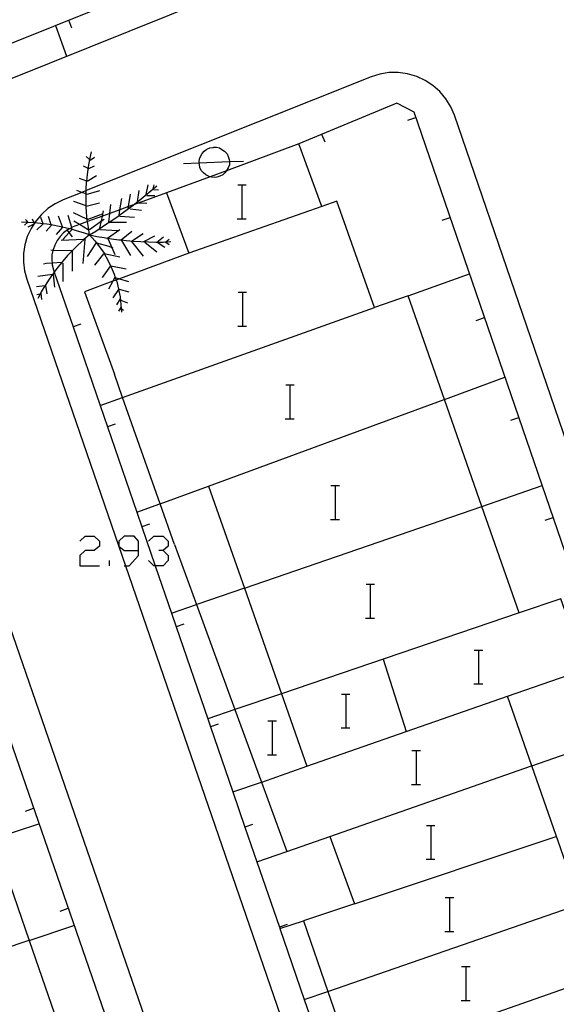
# Model space of a CAD drawing. Units: inches. Extents: x 689199 to 692728, y 4171002 to 4173353.
# Drawn here: x 691404 to 691429, y 4171675 to 4171721 of the extents above; entities that cross this region are included whole.
import ezdxf

# ---------------------------------------------------------------- set-up
doc = ezdxf.new("R2010")
doc.units = ezdxf.units.IN
doc.header["$MEASUREMENT"] = 0
doc.layers.add('Cartografia', color=7, linetype='Continuous')

# ---------------------------------------------------------------- blocks, each defined once
blk = doc.blocks.new('992')
at = {"layer": 'Cartografia', "color": 7, "linetype": 'Continuous'}
for points in [[(691409.677, 4171695.989), (691409.677, 4171696.426), (691409.482, 4171696.669), (691408.997, 4171696.669), (691408.754, 4171696.426), (691408.754, 4171696.184), (691408.997, 4171695.989), (691409.677, 4171695.989)], [(691408.997, 4171695.261), (691409.07, 4171695.261), (691409.24, 4171695.261), (691409.677, 4171695.747), (691409.677, 4171695.989)]]:
    blk.add_lwpolyline(points, dxfattribs=at)

msp = doc.modelspace()

# ---------------------------------------------------------------- linework, layer by layer
at = {"layer": 'Cartografia', "color": 7, "linetype": 'Continuous'}
for points in [[(691440.524, 4171733.868), (691440.029, 4171733.696), (691439.083, 4171733.368), (691436.5, 4171732.472), (691434.18, 4171731.682), (691431.87, 4171730.892), (691429.56, 4171730.082), (691427.26, 4171729.252), (691424.981, 4171728.419), (691424.96, 4171728.412), (691422.67, 4171727.552), (691420.39, 4171726.672), (691420.311, 4171726.641), (691418.11, 4171725.782), (691415.84, 4171724.882), (691413.57, 4171723.962), (691411.32, 4171723.032), (691397.11, 4171717.332)], [(691440.561, 4171732.282), (691426.15, 4171727.322), (691390.451, 4171712.99), (691377.83, 4171707.922), (691328.55, 4171684.393), (691307.15, 4171674.144), (691285.849, 4171663.944), (691279.122, 4171660.708), (691278.811, 4171660.559), (691278.509, 4171660.414), (691278.647, 4171660.095), (691283.974, 4171647.775), (691284.739, 4171646.004)], [(691405.75, 4171720.792), (691406.27, 4171719.342)], [(691406.53, 4171720.672), (691406.39, 4171721.052)], [(691440.788, 4171669.448), (691424.63, 4171716.552), (691424.45, 4171716.952), (691424.22, 4171717.332), (691423.94, 4171717.672), (691423.61, 4171717.962), (691423.24, 4171718.202), (691422.84, 4171718.392), (691422.41, 4171718.512), (691421.97, 4171718.572), (691421.53, 4171718.572), (691421.1, 4171718.502), (691420.68, 4171718.372), (691407.209, 4171712.997), (691406.998, 4171712.912), (691406.12, 4171712.562), (691405.74, 4171712.372), (691405.4, 4171712.152), (691405.09, 4171711.872), (691404.82, 4171711.552), (691404.768, 4171711.469), (691404.759, 4171711.455), (691404.728, 4171711.406), (691404.6, 4171711.202), (691404.42, 4171710.832), (691404.3, 4171710.432), (691404.24, 4171710.022), (691404.24, 4171709.612), (691404.29, 4171709.202), (691404.4, 4171708.802), (691409.07, 4171695.261), (691417.539, 4171670.701)], [(691442.239, 4171659.84), (691440.566, 4171664.713), (691440.477, 4171664.974), (691440.414, 4171665.158), (691440.283, 4171665.539), (691440.104, 4171666.059), (691439.901, 4171666.65), (691439.628, 4171667.447), (691439.499, 4171667.821), (691439.381, 4171668.165), (691439.294, 4171668.419), (691439.213, 4171668.656), (691439.083, 4171669.035), (691438.887, 4171669.605), (691438.838, 4171669.749), (691438.67, 4171670.237), (691422.72, 4171716.702), (691421.9, 4171717.122), (691417.27, 4171715.202)], [(691422.42, 4171716.322), (691422.8, 4171716.452)], [(691418.51, 4171715.282), (691418.36, 4171715.652)], [(691433.011, 4171672.266), (691431.724, 4171675.954), (691430.566, 4171679.274), (691428.286, 4171685.808), (691427.14, 4171689.092), (691430.83, 4171690.372), (691429.66, 4171693.702), (691427.69, 4171693.032), (691425.925, 4171698.064), (691424.148, 4171703.125), (691422.43, 4171708.022), (691420.85, 4171707.462), (691419.07, 4171712.502), (691418.36, 4171712.242), (691417.27, 4171715.202), (691413.84, 4171713.936), (691413.066, 4171713.651), (691411.01, 4171712.892), (691412.06, 4171710.032), (691408.784, 4171708.825), (691408.625, 4171708.767), (691408.469, 4171708.709), (691407.12, 4171708.212), (691408.54, 4171704.312)], [(691407.37, 4171710.902), (691407.31, 4171711.252), (691407.272, 4171711.529), (691407.26, 4171711.612), (691407.23, 4171711.962), (691407.214, 4171712.253), (691407.21, 4171712.322), (691407.2, 4171712.682), (691407.204, 4171712.834), (691407.209, 4171712.997), (691407.21, 4171713.042), (691407.23, 4171713.402), (691407.235, 4171713.444), (691407.27, 4171713.752), (691407.32, 4171714.112), (691407.38, 4171714.462), (691407.46, 4171714.822)], [(691413.066, 4171713.651), (691412.99, 4171713.672), (691412.87, 4171713.732), (691412.75, 4171713.832), (691412.65, 4171713.952), (691412.59, 4171714.092), (691412.57, 4171714.232), (691412.558, 4171714.304), (691412.55, 4171714.352), (691412.57, 4171714.492), (691412.63, 4171714.632), (691412.69, 4171714.752), (691412.79, 4171714.852), (691412.91, 4171714.952), (691413.05, 4171715.012), (691413.21, 4171715.032), (691413.25, 4171715.052), (691413.37, 4171715.052), (691413.51, 4171715.012), (691413.63, 4171714.932), (691413.75, 4171714.852), (691413.87, 4171714.732), (691413.93, 4171714.612), (691413.97, 4171714.472), (691413.986, 4171714.364), (691413.99, 4171714.332), (691413.99, 4171714.212), (691413.93, 4171714.072), (691413.85, 4171713.952), (691413.84, 4171713.936), (691413.77, 4171713.832), (691413.67, 4171713.732), (691413.53, 4171713.672), (691413.39, 4171713.632), (691413.27, 4171713.612), (691413.13, 4171713.632), (691413.066, 4171713.651)], [(691407.37, 4171714.462), (691407.21, 4171714.602)], [(691407.39, 4171714.432), (691407.6, 4171714.582)], [(691411.81, 4171714.272), (691412.558, 4171714.304), (691413.986, 4171714.364), (691414.65, 4171714.392)], [(691407.3, 4171714.042), (691407.08, 4171714.142)], [(691407.33, 4171714.042), (691407.6, 4171714.172)], [(691407.24, 4171713.442), (691407.235, 4171713.444), (691406.89, 4171713.562)], [(691407.26, 4171713.442), (691407.69, 4171713.712)], [(691411.01, 4171712.892), (691409.712, 4171712.419), (691409.439, 4171712.319), (691409.209, 4171712.235), (691408.803, 4171712.087), (691408.327, 4171711.914), (691407.976, 4171711.786), (691407.272, 4171711.529), (691406.89, 4171711.39), (691406.54, 4171711.262), (691406.523, 4171711.252), (691406.42, 4171711.194), (691406.33, 4171711.142), (691406.14, 4171710.992), (691405.97, 4171710.822), (691405.83, 4171710.632), (691405.72, 4171710.422), (691405.64, 4171710.192), (691405.635, 4171710.17), (691405.59, 4171709.962), (691405.58, 4171709.722), (691405.594, 4171709.56), (691405.6, 4171709.482), (691405.66, 4171709.252), (691405.697, 4171709.144), (691406.588, 4171706.555), (691407.864, 4171702.844), (691408.215, 4171701.824), (691409.601, 4171697.793), (691409.837, 4171697.105), (691410.471, 4171695.261), (691411.24, 4171693.026), (691411.464, 4171692.374), (691412.956, 4171688.035), (691413.09, 4171687.646), (691414.146, 4171684.575), (691414.717, 4171682.915), (691415.281, 4171681.273), (691416.344, 4171678.184), (691416.367, 4171678.115), (691417.52, 4171674.763), (691417.97, 4171673.456)], [(691407.21, 4171712.832), (691407.204, 4171712.834), (691406.998, 4171712.912), (691406.76, 4171713.002)], [(691407.21, 4171712.812), (691407.85, 4171713.002)], [(691407.37, 4171710.902), (691407.67, 4171711.082), (691407.97, 4171711.282), (691408.27, 4171711.482), (691408.284, 4171711.492), (691408.299, 4171711.502), (691408.56, 4171711.682), (691408.76, 4171711.822), (691408.86, 4171711.892), (691409.15, 4171712.102), (691409.194, 4171712.135), (691409.43, 4171712.312), (691409.439, 4171712.319), (691409.627, 4171712.467), (691409.71, 4171712.532), (691409.99, 4171712.762), (691410.27, 4171712.982), (691410.376, 4171713.073), (691410.55, 4171713.222)], [(691409.19, 4171712.112), (691409.194, 4171712.135), (691409.209, 4171712.235), (691409.3, 4171712.832)], [(691409.62, 4171712.422), (691409.627, 4171712.467), (691409.71, 4171713.002)], [(691410.05, 4171712.812), (691410.14, 4171713.272)], [(691410.37, 4171713.052), (691410.376, 4171713.073), (691410.43, 4171713.272)], [(691410.39, 4171713.052), (691410.62, 4171713.032)], [(691414.373, 4171713.259), (691414.593, 4171713.259), (691414.773, 4171713.259)], [(691414.593, 4171711.659), (691414.593, 4171713.259)], [(691407.21, 4171712.282), (691406.62, 4171712.472)], [(691407.21, 4171712.252), (691407.214, 4171712.253), (691407.83, 4171712.422)], [(691408.76, 4171711.822), (691408.803, 4171712.087), (691408.89, 4171712.622)], [(691409.64, 4171712.422), (691409.712, 4171712.419), (691410.07, 4171712.402)], [(691410.07, 4171712.762), (691410.46, 4171712.762)], [(691407.24, 4171711.652), (691406.6, 4171711.942)], [(691407.26, 4171711.622), (691407.98, 4171711.892)], [(691407.85, 4171711.212), (691407.927, 4171711.564), (691407.976, 4171711.786), (691408.03, 4171712.032)], [(691408.28, 4171711.452), (691408.284, 4171711.492), (691408.285, 4171711.502), (691408.327, 4171711.914), (691408.37, 4171712.332)], [(691409.28, 4171712.132), (691409.82, 4171712.062)], [(691418.36, 4171712.242), (691412.06, 4171710.032)], [(691407.37, 4171710.902), (691407.08, 4171710.992), (691406.8, 4171711.082), (691406.51, 4171711.172), (691406.42, 4171711.194), (691406.22, 4171711.242), (691405.93, 4171711.302), (691405.63, 4171711.362), (691405.557, 4171711.372), (691405.34, 4171711.402), (691405.165, 4171711.425), (691405.04, 4171711.442), (691404.768, 4171711.469), (691404.752, 4171711.471), (691404.74, 4171711.472), (691404.464, 4171711.491), (691404.44, 4171711.492), (691404.43, 4171711.493), (691404.15, 4171711.502)], [(691404.44, 4171711.502), (691404.43, 4171711.493), (691404.29, 4171711.362)], [(691404.47, 4171711.482), (691404.464, 4171711.491), (691404.4, 4171711.572), (691404.33, 4171711.622)], [(691404.78, 4171711.432), (691404.728, 4171711.406), (691404.44, 4171711.262)], [(691404.76, 4171711.452), (691404.759, 4171711.455), (691404.752, 4171711.471), (691404.67, 4171711.652)], [(691405.17, 4171711.412), (691405.165, 4171711.425), (691405.06, 4171711.722)], [(691405.56, 4171711.362), (691405.557, 4171711.372), (691405.42, 4171711.772)], [(691406.08, 4171711.282), (691405.9, 4171711.792)], [(691406.55, 4171711.162), (691406.523, 4171711.252), (691406.35, 4171711.822)], [(691407.3, 4171711.142), (691406.89, 4171711.39), (691406.62, 4171711.552)], [(691407.37, 4171711.162), (691407.927, 4171711.564), (691408.05, 4171711.652)], [(691408.28, 4171711.502), (691408.285, 4171711.502), (691408.299, 4171711.502), (691409.12, 4171711.502)], [(691408.8, 4171711.792), (691409.5, 4171711.742)], [(691414.353, 4171711.659), (691414.593, 4171711.659), (691414.773, 4171711.659)], [(691424.04, 4171711.592), (691424.42, 4171711.722)], [(691405.15, 4171711.412), (691404.88, 4171711.142)], [(691405.56, 4171711.362), (691405.31, 4171711.072)], [(691406.08, 4171711.262), (691405.78, 4171710.922)], [(691406.53, 4171711.142), (691406.409, 4171711.013), (691406.1, 4171710.682)], [(691406.56, 4171710.812), (691406.409, 4171711.013), (691406.32, 4171711.132)], [(691407.85, 4171711.162), (691408.71, 4171711.112)], [(691408.19, 4171710.732), (691408.209, 4171710.746), (691408.8, 4171711.162)], [(691408.85, 4171710.652), (691408.859, 4171710.66), (691409.37, 4171711.072)], [(691409.35, 4171710.612), (691409.91, 4171710.972)], [(691407.37, 4171710.902), (691407.1, 4171710.68), (691407.09, 4171710.672), (691406.83, 4171710.432), (691406.58, 4171710.182), (691406.55, 4171710.151), (691406.33, 4171709.922), (691406.1, 4171709.652), (691406.048, 4171709.591), (691405.87, 4171709.382), (691405.697, 4171709.144), (691405.66, 4171709.092), (691405.615, 4171709.027), (691405.46, 4171708.802), (691405.26, 4171708.502), (691405.259, 4171708.5), (691405.08, 4171708.202), (691405.029, 4171708.104), (691404.92, 4171707.892)], [(691407.14, 4171710.682), (691407.139, 4171710.682), (691407.1, 4171710.68), (691406.03, 4171710.632)], [(691407.14, 4171710.702), (691407.139, 4171710.682), (691407.05, 4171709.542)], [(691407.67, 4171710.512), (691407.26, 4171709.882)], [(691407.37, 4171710.902), (691407.61, 4171710.622), (691407.84, 4171710.332), (691408.05, 4171710.032), (691408.057, 4171710.021), (691408.23, 4171709.712), (691408.365, 4171709.435), (691408.39, 4171709.382), (691408.53, 4171709.042), (691408.583, 4171708.888), (691408.625, 4171708.767), (691408.65, 4171708.692), (691408.74, 4171708.332), (691408.741, 4171708.325), (691408.81, 4171707.972), (691408.85, 4171707.602), (691408.86, 4171707.425), (691408.87, 4171707.242)], [(691407.37, 4171710.902), (691407.71, 4171710.832), (691408.06, 4171710.772), (691408.209, 4171710.746), (691408.4, 4171710.712), (691408.75, 4171710.672), (691408.859, 4171710.66), (691409.1, 4171710.632), (691409.45, 4171710.602), (691409.8, 4171710.582), (691410.15, 4171710.572), (691410.5, 4171710.562), (691410.55, 4171710.562), (691410.57, 4171710.562), (691410.85, 4171710.562), (691410.969, 4171710.569), (691411.21, 4171710.582)], [(691407.69, 4171710.532), (691408.28, 4171710.362), (691408.423, 4171710.307), (691408.46, 4171710.292)], [(691408.23, 4171710.732), (691408.423, 4171710.307), (691408.57, 4171709.982)], [(691408.87, 4171710.632), (691409.3, 4171709.932)], [(691409.35, 4171710.582), (691409.91, 4171709.902)], [(691409.94, 4171710.582), (691410.46, 4171710.852)], [(691409.98, 4171710.562), (691410.55, 4171710.102)], [(691410.55, 4171710.562), (691410.87, 4171710.802)], [(691410.57, 4171710.562), (691410.93, 4171710.322)], [(691410.96, 4171710.562), (691410.969, 4171710.569), (691411.14, 4171710.702)], [(691410.98, 4171710.562), (691411.14, 4171710.442)], [(691406.55, 4171710.152), (691405.635, 4171710.17), (691405.53, 4171710.172)], [(691406.55, 4171710.152), (691406.55, 4171710.151), (691406.55, 4171709.182)], [(691406.06, 4171709.592), (691406.048, 4171709.591), (691405.594, 4171709.56), (691405.33, 4171709.542), (691405.19, 4171709.522)], [(691408.03, 4171710.002), (691407.6, 4171709.472)], [(691408.05, 4171710.022), (691408.057, 4171710.021), (691408.8, 4171709.862)], [(691406.1, 4171709.562), (691406.1, 4171708.692)], [(691408.37, 4171709.442), (691408.365, 4171709.435), (691407.96, 4171708.892)], [(691408.37, 4171709.442), (691409.1, 4171709.302)], [(691405.65, 4171709.032), (691405.615, 4171709.027), (691404.92, 4171708.932)], [(691405.65, 4171709.032), (691405.71, 4171708.432)], [(691408.57, 4171708.892), (691408.469, 4171708.709), (691408.26, 4171708.332)], [(691408.57, 4171708.892), (691408.583, 4171708.888), (691408.784, 4171708.825), (691409.21, 4171708.692)], [(691422.43, 4171708.022), (691425.34, 4171709.062)], [(691405.28, 4171708.502), (691405.259, 4171708.5), (691404.85, 4171708.452)], [(691405.28, 4171708.502), (691405.35, 4171708.112)], [(691408.76, 4171708.352), (691408.741, 4171708.325), (691408.46, 4171707.922)], [(691408.76, 4171708.332), (691409.23, 4171708.212)], [(691414.393, 4171708.189), (691414.613, 4171708.189), (691414.793, 4171708.189)], [(691414.613, 4171706.589), (691414.613, 4171708.189)], [(691405.06, 4171708.112), (691405.029, 4171708.104), (691404.88, 4171708.062)], [(691405.06, 4171708.142), (691405.1, 4171707.842)], [(691408.82, 4171707.872), (691408.64, 4171707.602)], [(691408.85, 4171707.822), (691409.16, 4171707.682)], [(691408.85, 4171707.462), (691408.73, 4171707.292)], [(691408.85, 4171707.432), (691408.86, 4171707.425), (691408.98, 4171707.342)], [(691408.92, 4171703.212), (691408.927, 4171703.215), (691420.85, 4171707.462)], [(691419.65, 4171646.003), (691418.073, 4171650.557), (691417.559, 4171652.042), (691416.887, 4171653.983), (691416.847, 4171654.099), (691416.483, 4171655.15), (691416.2, 4171655.965), (691412.211, 4171667.487), (691410.616, 4171672.094), (691398.56, 4171706.912)], [(691425.66, 4171706.862), (691426.04, 4171706.992)], [(691417.8, 4171646.003), (691416.886, 4171648.644), (691415.12, 4171653.753), (691414.375, 4171655.905), (691397.01, 4171706.112), (691395.74, 4171706.732), (691386.471, 4171702.999), (691381.114, 4171700.841), (691380.02, 4171700.401), (691379.971, 4171700.381), (691379.85, 4171700.332), (691379.706, 4171700.274), (691379.544, 4171700.209), (691379.28, 4171700.103), (691379.201, 4171700.063), (691379.097, 4171700.01), (691378.978, 4171699.95), (691378.933, 4171699.927), (691377.929, 4171699.421), (691372.94, 4171696.903)], [(691406.95, 4171706.682), (691406.588, 4171706.555), (691406.58, 4171706.552)], [(691414.373, 4171706.589), (691414.613, 4171706.589), (691414.793, 4171706.589)], [(691410.7, 4171698.192), (691408.927, 4171703.215), (691408.926, 4171703.217), (691408.54, 4171704.312)], [(691424.14, 4171703.122), (691424.148, 4171703.125), (691427.01, 4171704.172)], [(691416.643, 4171703.809), (691416.863, 4171703.809), (691417.043, 4171703.809)], [(691416.863, 4171702.209), (691416.863, 4171703.809)], [(691407.86, 4171702.842), (691407.864, 4171702.844), (691408.926, 4171703.217), (691408.94, 4171703.222)], [(691412.99, 4171699.032), (691424.14, 4171703.122)], [(691395.77, 4171702.862), (691397.541, 4171697.733), (691399.353, 4171692.484), (691401.168, 4171687.228), (691402.842, 4171682.377), (691404.507, 4171677.555), (691406.147, 4171672.805), (691407.827, 4171667.939), (691408.835, 4171665.018), (691409.25, 4171663.815), (691409.607, 4171662.782), (691411.27, 4171657.965), (691412.565, 4171654.214), (691412.987, 4171652.991), (691413.825, 4171650.566), (691414.398, 4171648.906), (691414.705, 4171648.015), (691415.4, 4171646.003)], [(691416.623, 4171702.209), (691416.863, 4171702.209), (691417.043, 4171702.209)], [(691427.29, 4171702.142), (691427.67, 4171702.272)], [(691408.58, 4171701.952), (691408.215, 4171701.824), (691408.21, 4171701.822)], [(691410.7, 4171698.192), (691412.99, 4171699.032)], [(691412.99, 4171699.032), (691414.692, 4171694.203), (691416.45, 4171689.212)], [(691418.783, 4171699.049), (691419.003, 4171699.049), (691419.183, 4171699.049)], [(691419.003, 4171697.449), (691419.003, 4171699.049)], [(691425.92, 4171698.062), (691425.925, 4171698.064), (691428.77, 4171699.052)], [(691409.6, 4171697.792), (691409.601, 4171697.793), (691410.69, 4171698.192)], [(691411.39, 4171696.262), (691410.7, 4171698.192)], [(691414.69, 4171694.202), (691414.692, 4171694.203), (691425.92, 4171698.062)], [(691428.91, 4171697.412), (691429.29, 4171697.542)], [(691410.2, 4171697.232), (691409.837, 4171697.105), (691409.83, 4171697.102)], [(691418.763, 4171697.449), (691419.003, 4171697.449), (691419.183, 4171697.449)], [(691406.909, 4171696.426), (691407.152, 4171696.669), (691407.589, 4171696.669), (691407.832, 4171696.426), (691407.832, 4171696.184), (691407.589, 4171695.989), (691407.152, 4171695.989), (691406.909, 4171695.747), (691406.909, 4171695.261), (691407.832, 4171695.261)], [(691410.162, 4171696.426), (691410.405, 4171696.669), (691410.842, 4171696.669), (691411.085, 4171696.426), (691411.085, 4171696.184), (691410.842, 4171695.989), (691410.648, 4171695.989)], [(691411.39, 4171696.262), (691412.427, 4171693.428), (691414.24, 4171688.472)], [(691410.842, 4171695.989), (691411.085, 4171695.747), (691411.085, 4171695.504), (691410.842, 4171695.261), (691410.471, 4171695.261), (691410.405, 4171695.261), (691410.162, 4171695.504)], [(691408.317, 4171695.261), (691408.317, 4171695.504)], [(691420.443, 4171694.389), (691420.663, 4171694.389), (691420.843, 4171694.389)], [(691420.663, 4171692.789), (691420.663, 4171694.389)], [(691414.69, 4171694.202), (691412.44, 4171693.432)], [(691411.23, 4171693.022), (691411.24, 4171693.026), (691412.427, 4171693.428), (691412.44, 4171693.432)], [(691427.69, 4171693.032), (691416.453, 4171689.213), (691416.45, 4171689.212)], [(691411.83, 4171692.502), (691411.464, 4171692.374), (691411.46, 4171692.372)], [(691420.423, 4171692.789), (691420.663, 4171692.789), (691420.843, 4171692.789)], [(691425.563, 4171691.279), (691425.783, 4171691.279), (691425.963, 4171691.279)], [(691425.783, 4171689.679), (691425.783, 4171691.279)], [(691421.25, 4171690.842), (691422.35, 4171687.424), (691422.35, 4171687.422)], [(691425.543, 4171689.679), (691425.783, 4171689.679), (691425.963, 4171689.679)], [(691416.45, 4171689.212), (691414.24, 4171688.472)], [(691415.51, 4171685.042), (691417.64, 4171685.784), (691422.35, 4171687.424), (691427.14, 4171689.092)], [(691416.45, 4171689.222), (691416.453, 4171689.213), (691417.64, 4171685.784), (691417.64, 4171685.782)], [(691419.283, 4171689.2), (691419.503, 4171689.2), (691419.683, 4171689.2)], [(691419.503, 4171687.6), (691419.503, 4171689.2)], [(691414.24, 4171688.472), (691412.956, 4171688.035), (691412.95, 4171688.032)], [(691414.24, 4171688.472), (691415.499, 4171685.039), (691416.7, 4171681.762), (691418.73, 4171682.472), (691419.9, 4171679.292), (691417.48, 4171678.482), (691418.64, 4171675.142), (691419.461, 4171672.777), (691419.62, 4171672.319), (691419.695, 4171672.105), (691419.814, 4171671.761), (691419.873, 4171671.592), (691420.064, 4171671.04), (691420.176, 4171670.718), (691420.261, 4171670.473), (691420.276, 4171670.432), (691420.407, 4171670.053), (691420.538, 4171669.676), (691420.688, 4171669.244), (691420.879, 4171668.694), (691421.054, 4171668.19), (691421.06, 4171668.173)], [(691413.45, 4171687.772), (691413.09, 4171687.646), (691413.08, 4171687.642)], [(691415.803, 4171687.93), (691416.023, 4171687.93), (691416.203, 4171687.93)], [(691416.023, 4171686.33), (691416.023, 4171687.93)], [(691419.263, 4171687.6), (691419.503, 4171687.6), (691419.683, 4171687.6)], [(691428.27, 4171685.802), (691428.286, 4171685.808), (691432.76, 4171687.372)], [(691415.783, 4171686.33), (691416.023, 4171686.33), (691416.203, 4171686.33)], [(691422.613, 4171686.53), (691422.833, 4171686.53), (691423.013, 4171686.53)], [(691422.833, 4171684.93), (691422.833, 4171686.53)], [(691418.73, 4171682.472), (691428.27, 4171685.802)], [(691414.14, 4171684.572), (691414.146, 4171684.575), (691415.499, 4171685.039), (691415.51, 4171685.042)], [(691422.593, 4171684.93), (691422.833, 4171684.93), (691423.013, 4171684.93)], [(691404.34, 4171683.662), (691404.72, 4171683.803)], [(691402.83, 4171682.373), (691402.842, 4171682.377), (691404.97, 4171683.062)], [(691415.08, 4171683.042), (691414.717, 4171682.915), (691414.71, 4171682.912)], [(691423.303, 4171682.99), (691423.523, 4171682.99), (691423.703, 4171682.99)], [(691423.523, 4171681.39), (691423.523, 4171682.99)], [(691419.9, 4171679.292), (691429.44, 4171682.472)], [(691415.28, 4171681.272), (691415.281, 4171681.273), (691416.7, 4171681.762)], [(691423.283, 4171681.39), (691423.523, 4171681.39), (691423.703, 4171681.39)], [(691424.193, 4171679.58), (691424.413, 4171679.58), (691424.593, 4171679.58)], [(691424.413, 4171677.98), (691424.413, 4171679.58)], [(691405.97, 4171678.933), (691406.35, 4171679.073)], [(691418.64, 4171675.142), (691430.56, 4171679.272)], [(691416.36, 4171678.112), (691416.367, 4171678.115), (691417.48, 4171678.482)], [(691404.5, 4171677.553), (691404.507, 4171677.555), (691406.63, 4171678.263)], [(691416.71, 4171678.312), (691416.344, 4171678.184), (691416.34, 4171678.182)], [(691424.173, 4171677.98), (691424.413, 4171677.98), (691424.593, 4171677.98)], [(691404.5, 4171677.553), (691402, 4171676.723)], [(691424.963, 4171676.32), (691425.183, 4171676.32), (691425.363, 4171676.32)], [(691425.183, 4171674.72), (691425.183, 4171676.32)], [(691419.82, 4171671.763), (691431.72, 4171675.952)], [(691417.52, 4171674.763), (691417.52, 4171674.763), (691418.64, 4171675.142), (691418.64, 4171675.142)], [(691424.943, 4171674.72), (691425.183, 4171674.72), (691425.363, 4171674.72)]]:
    msp.add_lwpolyline(points, dxfattribs=at)

# ---------------------------------------------------------------- block references
at = {"layer": 'Cartografia'}
msp.add_blockref('992', (0, 0), dxfattribs=at)

doc.saveas('drawing.dxf')
